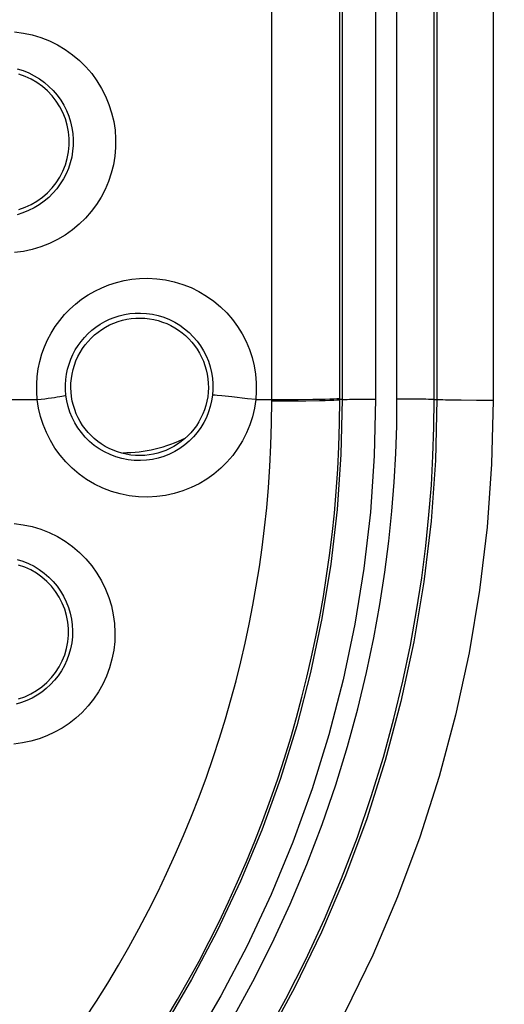
# Model space of a CAD drawing. Units: millimetres. Extents: x -88 to 26, y -24 to 46.
# Drawn here: x 5 to 8, y -10 to -5 of the extents above; entities that cross this region are included whole.
import ezdxf

# ---------------------------------------------------------------- set-up
doc = ezdxf.new("R2010")
doc.units = ezdxf.units.MM
doc.header["$LTSCALE"] = 16.335
doc.layers.get('0').update_dxf_attribs({"linetype": 'CONTINUOUS'})
doc.layers.add('RACCORDO', color=7, linetype='CONTINUOUS')
doc.styles.get("Standard").update_dxf_attribs({"font": 'txt', "width": 0.8})
doc.dimstyles.new('DIMSTYLE_1', dxfattribs={"dimtxt": 3, "dimasz": 3, "dimexe": 1.5, "dimexo": 0.5, "dimgap": 0.75, "dimtad": 1, "dimtxsty": 'STANDARD', "dimblk": '_FILLED', "dimblk1": '_FILLED', "dimblk2": '_FILLED', "dimcen": 0.09, "dimazin": 2, "dimtfac": 1, "dimtofl": 0, "dimtmove": 0, "dimatfit": 3, "dimldrblk": '_FILLED', "dimfxl": 1, "dimtolj": 1, "dimarcsym": 0})

# ---------------------------------------------------------------- blocks, each defined once
blk = doc.blocks.new('_FILLED')
at = {"color": 0, "linetype": 'BYBLOCK'}
blk.add_solid([(0, 0), (-1, 0.3167), (-1, -0.3167)], dxfattribs=at)
blk = doc.blocks.new('*D0')
at = {"color": 7, "linetype": 'CONTINUOUS'}
for p, q in [((-11.1, -21.4001), (-11.1, 33.22)), ((11.1, -21.4001), (11.1, 33.22)), ((-11.1, 31.72), (0, 31.72)), ((11.1, 31.72), (0, 31.72))]:
    blk.add_line(p, q, dxfattribs=at)
at = {"color": 7, "linetype": 'CONTINUOUS', "xscale": 3, "yscale": 3, "zscale": 3, "rotation": 180}
blk.add_blockref('_FILLED', (-11.1, 31.72), dxfattribs=at)
at = {"color": 7, "linetype": 'CONTINUOUS', "xscale": 3, "yscale": 3, "zscale": 3}
blk.add_blockref('_FILLED', (11.1, 31.72), dxfattribs=at)
blk = doc.blocks.new('*D1')
at = {"color": 7, "linetype": 'CONTINUOUS'}
for p, q in [((-9.9, 24.5), (25.586, 24.5)), ((24.086, 24.5), (24.086, 0)), ((24.086, -24.5), (24.086, 0)), ((-9.9, -24.5), (25.586, -24.5))]:
    blk.add_line(p, q, dxfattribs=at)
at = {"color": 7, "linetype": 'CONTINUOUS', "xscale": 3, "yscale": 3, "zscale": 3}
for p, rotation in [((24.086, 24.5), 90), ((24.086, -24.5), 270)]:
    blk.add_blockref('_FILLED', p, dxfattribs=dict(at, rotation=rotation))

msp = doc.modelspace()

# ---------------------------------------------------------------- linework, layer by layer
at = {"color": 250, "linetype": 'CONTINUOUS'}
for p, q in [((6.7269, -7), (6.7269, 7)), ((6.7406, 6.9999), (6.7406, -6.9999)), ((7.2605, -7), (7.2605, 7)), ((7.2761, 7), (7.2761, -7)), ((7.5939, 7.0045), (7.5939, -7.0045)), ((6.3431, -7.0077), (6.3449, -0.4459)), ((6.9289, -0.7547), (6.9292, -6.9969)), ((7.0495, -6.9969), (7.0492, -0.7532)), ((4.6574, -7), (5.0173, -7)), ((6.061, -6.9791), (6.0335, -6.9764)), ((6.1163, -6.9849), (6.061, -6.9791)), ((6.2056, -6.9948), (6.1163, -6.9849)), ((6.2516, -7), (6.2056, -6.9948)), ((6.2516, -7), (6.3431, -7)), ((6.3431, -7.0077), (6.4439, -7.0071)), ((6.4439, -7.0071), (6.5348, -7.0062)), ((6.4908, -6.999), (6.5752, -6.9979)), ((6.5348, -7.0062), (6.6116, -7.0049)), ((6.5752, -6.9979), (6.6436, -6.9965)), ((6.7406, -6.9999), (6.7269, -7)), ((6.7825, -6.9982), (6.8169, -6.9976)), ((6.8169, -6.9976), (6.8585, -6.9972)), ((6.8585, -6.9972), (6.9292, -6.9969)), ((7.1269, -6.9971), (7.0495, -6.9969)), ((7.1737, -6.9975), (7.1269, -6.9971)), ((7.2605, -7), (7.2761, -7)), ((7.4135, -7.0037), (7.3643, -7.0031)), ((7.4999, -7.0043), (7.4135, -7.0037)), ((7.5939, -7.0045), (7.4999, -7.0043))]:
    msp.add_line(p, q, dxfattribs=at)
for points in [[(4.8876, -4.9209), (4.9385, -4.9276), (4.9884, -4.9383), (5.0374, -4.9532), (5.0854, -4.9721), (5.1313, -4.9945), (5.1751, -5.0206), (5.2168, -5.0503), (5.2557, -5.0829), (5.2917, -5.1184), (5.3248, -5.1568), (5.3544, -5.1973), (5.3806, -5.24), (5.4034, -5.2849), (5.4224, -5.331), (5.4375, -5.3783), (5.4489, -5.4269), (5.4564, -5.4758), (5.4599, -5.5251), (5.4595, -5.5746), (5.4552, -5.6236), (5.4471, -5.6719), (5.4351, -5.7197), (5.4196, -5.7661), (5.4004, -5.8112), (5.3776, -5.8548), (5.3515, -5.8965), (5.3221, -5.9361), (5.2895, -5.9736), (5.2539, -6.0084), (5.2155, -6.0404), (5.1743, -6.0696), (5.1309, -6.0953), (5.0853, -6.1176), (5.0375, -6.1364), (4.9886, -6.1513), (4.9388, -6.1619), (4.8878, -6.1687)], [(4.9032, -5.1297), (4.9364, -5.1399), (4.9686, -5.1529), (4.9995, -5.1683), (5.0291, -5.1862), (5.0571, -5.2064), (5.0833, -5.2287), (5.1075, -5.2529), (5.1296, -5.2789), (5.1495, -5.3066), (5.1671, -5.3357), (5.1823, -5.366), (5.195, -5.3973), (5.2052, -5.4295), (5.2128, -5.4623), (5.2178, -5.4955), (5.2201, -5.529), (5.2199, -5.5624), (5.217, -5.5957), (5.2115, -5.6285), (5.2035, -5.6607), (5.1931, -5.6923), (5.1802, -5.7229), (5.165, -5.7524), (5.1474, -5.7807), (5.1277, -5.8077), (5.1058, -5.8331), (5.0819, -5.8568), (5.0561, -5.8787), (5.0284, -5.8985), (4.9991, -5.9161), (4.9684, -5.9314), (4.9363, -5.9443), (4.9032, -5.9545)], [(4.9122, -5.9247), (4.9479, -5.9123), (4.9824, -5.8965), (5.0152, -5.8775), (5.046, -5.8554), (5.0746, -5.8306), (5.1007, -5.8031), (5.124, -5.7734), (5.1445, -5.7415), (5.1618, -5.7078), (5.1758, -5.6726), (5.1865, -5.6363), (5.1936, -5.5991), (5.1972, -5.5615), (5.1972, -5.5236), (5.1936, -5.4859), (5.1865, -5.4487), (5.1759, -5.4124), (5.1618, -5.3772), (5.1445, -5.3436), (5.1241, -5.3117), (5.1007, -5.2819), (5.0746, -5.2544), (5.046, -5.2296), (5.0152, -5.2075), (4.9824, -5.1885), (4.9479, -5.1727), (4.9122, -5.1602)], [(5.0173, -7), (5.0139, -6.9561), (5.0137, -6.9125), (5.0165, -6.8694), (5.0224, -6.8263), (5.0314, -6.7836), (5.0433, -6.7419), (5.058, -6.7013), (5.0756, -6.6617), (5.0959, -6.6237), (5.1187, -6.5872), (5.1441, -6.5522), (5.1717, -6.5193), (5.2017, -6.4883), (5.2339, -6.4593), (5.2679, -6.4327), (5.3039, -6.4084), (5.3417, -6.3866), (5.3811, -6.3674), (5.4219, -6.351), (5.4642, -6.3374), (5.5073, -6.3268), (5.5511, -6.3193), (5.5958, -6.315), (5.6414, -6.3137)], [(5.6414, -6.3137), (5.6924, -6.3165), (5.7424, -6.3231), (5.7912, -6.3336), (5.8393, -6.3482), (5.8862, -6.3667), (5.9311, -6.3886), (5.974, -6.4141), (6.0149, -6.443), (6.0529, -6.4748), (6.0881, -6.5093), (6.1205, -6.5467), (6.1496, -6.5861), (6.1753, -6.6275), (6.1978, -6.671), (6.2166, -6.7157), (6.2317, -6.7618), (6.2432, -6.8093), (6.251, -6.8569), (6.255, -6.9044), (6.2552, -6.9521), (6.2516, -7)], [(5.1789, -6.9747), (5.1766, -6.9451), (5.1764, -6.9155), (5.1783, -6.886), (5.1823, -6.8567), (5.1883, -6.8277), (5.1964, -6.7994), (5.2064, -6.7717), (5.2183, -6.745), (5.232, -6.7191), (5.2475, -6.6943), (5.2646, -6.6707), (5.2833, -6.6484), (5.3036, -6.6274), (5.3253, -6.6078), (5.3484, -6.5898), (5.3727, -6.5735), (5.3982, -6.5588), (5.4247, -6.5459), (5.4523, -6.5349), (5.4807, -6.5258), (5.5099, -6.5188), (5.5395, -6.5138), (5.5696, -6.511), (5.6, -6.5104)], [(5.6, -6.5104), (5.6339, -6.5124), (5.6675, -6.517), (5.7006, -6.5244), (5.7328, -6.5344), (5.7641, -6.547), (5.7942, -6.562), (5.8229, -6.5794), (5.8501, -6.599), (5.8755, -6.6205), (5.899, -6.644), (5.9205, -6.6691), (5.9399, -6.6958), (5.957, -6.7238), (5.9719, -6.753), (5.9843, -6.7832), (5.9945, -6.8143), (6.0021, -6.8461), (6.0072, -6.8782), (6.0098, -6.9103), (6.0099, -6.9425), (6.0075, -6.9743)], [(5.0173, -7), (5.0387, -6.9974), (5.0595, -6.9948), (5.0792, -6.9922), (5.0978, -6.9896), (5.1149, -6.9872), (5.1303, -6.9848), (5.1439, -6.9826), (5.1554, -6.9806), (5.1648, -6.9788), (5.1719, -6.9772), (5.1766, -6.9758), (5.1789, -6.9747)], [(5.6412, -7.5512), (5.5883, -7.5495), (5.5366, -7.5435), (5.4859, -7.5333), (5.4359, -7.5186), (5.387, -7.4998), (5.3403, -7.4773), (5.296, -7.451), (5.2539, -7.421), (5.2148, -7.3882), (5.179, -7.3526), (5.1461, -7.3141), (5.1168, -7.2736), (5.091, -7.2311), (5.0687, -7.1867), (5.0502, -7.1413), (5.0355, -7.0952), (5.0245, -7.0481), (5.0173, -7)], [(5.6, -7.3447), (5.5649, -7.3438), (5.53, -7.3399), (5.4956, -7.3331), (5.4618, -7.3235), (5.429, -7.311), (5.3975, -7.2959), (5.3675, -7.2783), (5.3391, -7.2584), (5.3127, -7.2363), (5.2884, -7.2123), (5.2662, -7.1865), (5.2464, -7.1592), (5.2289, -7.1305), (5.2138, -7.1007), (5.2012, -7.07), (5.1912, -7.0386), (5.1838, -7.0068), (5.1789, -6.9747)], [(5.2855, -10.5019), (5.3516, -10.4004), (5.4151, -10.2988), (5.4761, -10.1971), (5.5345, -10.0953), (5.5909, -9.9926), (5.6454, -9.889), (5.6978, -9.7846), (5.7484, -9.679), (5.7972, -9.572), (5.8441, -9.4639), (5.889, -9.3549), (5.9319, -9.245), (5.9728, -9.1343), (6.0112, -9.024), (6.0471, -8.9145), (6.0806, -8.8055), (6.1119, -8.6971), (6.1408, -8.5897), (6.1675, -8.483), (6.1922, -8.3761), (6.2151, -8.2692), (6.236, -8.1623), (6.2551, -8.0543), (6.2725, -7.9455), (6.2881, -7.8358), (6.3019, -7.7242), (6.3139, -7.6109), (6.3239, -7.4959), (6.332, -7.3781), (6.338, -7.2572), (6.3418, -7.1338), (6.3431, -7.0077)], [(6.0075, -6.9743), (6.0026, -7.0066), (5.9952, -7.0385), (5.9852, -7.0698), (5.9727, -7.1004), (5.9578, -7.13), (5.9406, -7.1583), (5.9211, -7.1853), (5.8995, -7.2106), (5.8759, -7.2343), (5.8504, -7.256), (5.8231, -7.2756), (5.7943, -7.293), (5.7642, -7.3081), (5.7328, -7.3207), (5.7005, -7.3307), (5.6674, -7.3381), (5.6339, -7.3427), (5.6, -7.3447)], [(6.2516, -7), (6.2441, -7.0488), (6.2329, -7.0965), (6.2179, -7.143), (6.1992, -7.1886), (6.1767, -7.2329), (6.1509, -7.2751), (6.1217, -7.3153), (6.0891, -7.3532), (6.0537, -7.3883), (6.0155, -7.4205), (5.9745, -7.4498), (5.9315, -7.4755), (5.8864, -7.4977), (5.8393, -7.5164), (5.7911, -7.5311), (5.7422, -7.5417), (5.6922, -7.5484), (5.6412, -7.5512)], [(6.7406, -6.9999), (6.7334, -7.3105), (6.7119, -7.6208), (6.676, -7.9301), (6.626, -8.2375), (6.5618, -8.5422), (6.4835, -8.844), (6.3913, -9.1417), (6.2855, -9.4346), (6.1665, -9.7222), (6.0343, -10.004), (5.8892, -10.2793), (5.7317, -10.5473)], [(5.745, -10.4998), (5.8096, -10.3916), (5.8715, -10.2832), (5.9313, -10.174), (5.989, -10.0638), (6.0445, -9.9526), (6.098, -9.8403), (6.1497, -9.7265), (6.1994, -9.6115), (6.2469, -9.4957), (6.2923, -9.3788), (6.3355, -9.2612), (6.3761, -9.1439), (6.4141, -9.0274), (6.4496, -8.9115), (6.4826, -8.7963), (6.5132, -8.682), (6.5414, -8.5685), (6.5676, -8.4549), (6.5918, -8.3412), (6.6139, -8.2275), (6.6341, -8.1128), (6.6525, -7.997), (6.669, -7.8804), (6.6835, -7.7618), (6.6962, -7.6413), (6.7068, -7.519), (6.7153, -7.3938), (6.7216, -7.2653), (6.7256, -7.134), (6.7269, -7)], [(6.9292, -6.9969), (6.9217, -7.3179), (6.8996, -7.6369), (6.8629, -7.9541), (6.8114, -8.2702), (6.7453, -8.5844), (6.665, -8.8946), (6.5704, -9.2005), (6.4616, -9.5024), (6.3393, -9.7982), (6.2035, -10.0879), (6.0542, -10.3715), (5.8924, -10.6474)], [(6.0335, -6.9764), (6.0232, -6.9754), (6.0154, -6.9747), (6.0101, -6.9744), (6.0075, -6.9743)], [(6.1221, -10.4964), (6.2346, -10.2899), (6.3446, -10.0727), (6.447, -9.8523), (6.5409, -9.6284), (6.6273, -9.4013), (6.7044, -9.1784), (6.771, -8.9615), (6.8284, -8.7488), (6.878, -8.5437), (6.9195, -8.3473), (6.9531, -8.1584), (6.9811, -7.976), (7.0038, -7.8002), (7.0209, -7.6309), (7.0338, -7.4661), (7.0431, -7.3052), (7.0484, -7.1488), (7.0495, -6.9969)], [(6.3051, -10.6004), (6.4215, -10.3883), (6.5345, -10.1649), (6.6398, -9.9377), (6.737, -9.7073), (6.8261, -9.4739), (6.9049, -9.2443), (6.9735, -9.0209), (7.0331, -8.8025), (7.0838, -8.5913), (7.1262, -8.3891), (7.1613, -8.195), (7.1901, -8.0073), (7.2132, -7.8264), (7.231, -7.6522), (7.2444, -7.4827), (7.2536, -7.317), (7.2588, -7.1561), (7.2605, -7)], [(7.2761, -7), (7.2679, -7.3435), (7.2434, -7.6869), (7.2026, -8.0293), (7.1457, -8.3697), (7.0728, -8.7071), (6.9839, -9.0408), (6.8794, -9.3698), (6.7594, -9.6932), (6.624, -10.0109), (6.4734, -10.3223), (6.3084, -10.626)], [(6.3431, -7), (6.3944, -6.9997), (6.4908, -6.999)], [(6.6116, -7.0049), (6.6436, -7.0042), (6.6709, -7.0034), (6.6931, -7.0026), (6.7099, -7.0018), (6.7212, -7.0009), (6.7269, -7)], [(6.6436, -6.9965), (6.6709, -6.9958), (6.6931, -6.9949), (6.7099, -6.9941), (6.7212, -6.9932), (6.7269, -6.9924)], [(6.7406, -7), (6.7434, -6.9996), (6.749, -6.9992), (6.7575, -6.9989), (6.7688, -6.9985), (6.7825, -6.9982)], [(7.5939, -7.0045), (7.5851, -7.3641), (7.5596, -7.7216), (7.5171, -8.0771), (7.4577, -8.4313), (7.3814, -8.7835), (7.2887, -9.1309), (7.1795, -9.4734), (7.054, -9.8112), (6.9128, -10.1419), (6.7561, -10.4656)], [(7.2605, -7), (7.2574, -6.9996), (7.251, -6.9992), (7.2412, -6.9988), (7.2284, -6.9984), (7.2126, -6.9981), (7.1737, -6.9975)], [(7.3643, -7.0031), (7.3245, -7.0023), (7.3087, -7.0019), (7.2958, -7.0014), (7.286, -7.001), (7.2794, -7.0005), (7.2761, -7)], [(4.8873, -7.7003), (4.938, -7.707), (4.9878, -7.7178), (5.0369, -7.7328), (5.0849, -7.7519), (5.1309, -7.7746), (5.1749, -7.8011), (5.2167, -7.8313), (5.2557, -7.8646), (5.2917, -7.9008), (5.3248, -7.94), (5.3544, -7.9815), (5.3804, -8.0252), (5.4029, -8.0711), (5.4215, -8.1183), (5.4361, -8.1667), (5.4468, -8.2164), (5.4535, -8.2664), (5.456, -8.3167), (5.4545, -8.3672), (5.449, -8.4171), (5.4394, -8.4666), (5.4258, -8.5155), (5.4085, -8.5627), (5.3874, -8.6083), (5.3627, -8.6522), (5.3349, -8.6935), (5.3042, -8.7321), (5.2706, -8.7681), (5.2348, -8.801), (5.1969, -8.8307), (5.1569, -8.8574), (5.1152, -8.8808), (5.0718, -8.901), (5.0269, -8.9179), (4.9807, -8.9313), (4.9334, -8.9409), (4.885, -8.9471)], [(4.9027, -7.9036), (4.9358, -7.9139), (4.968, -7.9269), (4.999, -7.9424), (5.0286, -7.9605), (5.0566, -7.9808), (5.0827, -8.0034), (5.1069, -8.028), (5.129, -8.0544), (5.1488, -8.0824), (5.1662, -8.1119), (5.1812, -8.1427), (5.1936, -8.1746), (5.2034, -8.2072), (5.2105, -8.2405), (5.2149, -8.2741), (5.2165, -8.308), (5.2155, -8.3418), (5.2118, -8.3754), (5.2053, -8.4087), (5.1962, -8.4414), (5.1846, -8.4731), (5.1705, -8.5038), (5.154, -8.5332), (5.1353, -8.561), (5.1147, -8.587), (5.0923, -8.6112), (5.0682, -8.6333), (5.0428, -8.6534), (5.0161, -8.6714), (4.988, -8.6872), (4.9589, -8.7009), (4.9288, -8.7123), (4.8977, -8.7215)], [(4.911, -8.6919), (4.9464, -8.6796), (4.9805, -8.664), (5.013, -8.6452), (5.0435, -8.6234), (5.0718, -8.5988), (5.0976, -8.5716), (5.1207, -8.5421), (5.141, -8.5106), (5.1581, -8.4773), (5.172, -8.4425), (5.1826, -8.4065), (5.1897, -8.3697), (5.1932, -8.3324), (5.1933, -8.2949), (5.1897, -8.2576), (5.1826, -8.2208), (5.1721, -8.1848), (5.1582, -8.15), (5.1411, -8.1166), (5.1208, -8.0851), (5.0977, -8.0556), (5.0718, -8.0284), (5.0435, -8.0038), (5.013, -7.982), (4.9806, -7.9631), (4.9465, -7.9475), (4.911, -7.9351)]]:
    msp.add_lwpolyline(points, dxfattribs=at)
at = {"color": 7, "linetype": 'CONTINUOUS'}
for points in [[(5.2069, -6.9328), (5.2074, -6.9068), (5.2097, -6.8808), (5.2137, -6.8551), (5.2194, -6.8297), (5.2268, -6.8048), (5.2359, -6.7804), (5.2465, -6.7567), (5.2587, -6.7338), (5.2724, -6.7118), (5.2875, -6.6907), (5.3039, -6.6708), (5.3216, -6.652), (5.3405, -6.6344), (5.3604, -6.6182), (5.3814, -6.6033), (5.4033, -6.5899), (5.426, -6.5779), (5.4494, -6.5675), (5.4735, -6.5587), (5.4981, -6.5514), (5.5231, -6.5458), (5.5486, -6.5418), (5.5742, -6.5396), (5.6, -6.539)], [(5.6, -6.539), (5.6255, -6.5401), (5.6509, -6.5429), (5.676, -6.5474), (5.7007, -6.5534), (5.7249, -6.5611), (5.7485, -6.5703), (5.7715, -6.5811), (5.7937, -6.5933), (5.8151, -6.6069), (5.8356, -6.6219), (5.855, -6.6382), (5.8733, -6.6557), (5.8905, -6.6744), (5.9064, -6.6942), (5.921, -6.715), (5.9342, -6.7367), (5.946, -6.7593), (5.9563, -6.7826), (5.965, -6.8066), (5.9722, -6.8312), (5.9777, -6.8562), (5.9816, -6.8815), (5.9838, -6.9071), (5.9844, -6.9328)], [(5.6, -7.3166), (5.5729, -7.316), (5.5463, -7.3135), (5.5201, -7.3092), (5.4946, -7.3033), (5.4699, -7.2957), (5.4459, -7.2866), (5.4227, -7.276), (5.4004, -7.2641), (5.379, -7.2507), (5.3586, -7.236), (5.3392, -7.2201), (5.321, -7.203), (5.3039, -7.1849), (5.288, -7.1656), (5.2734, -7.1454), (5.2601, -7.1243), (5.2482, -7.1023), (5.2377, -7.0796), (5.2286, -7.0562), (5.2211, -7.0323), (5.2152, -7.0079), (5.2108, -6.9831), (5.208, -6.958), (5.2069, -6.9328)], [(5.9844, -6.9328), (5.9832, -6.9582), (5.9804, -6.9835), (5.9759, -7.0085), (5.9699, -7.0331), (5.9622, -7.0573), (5.953, -7.0809), (5.9423, -7.1038), (5.9301, -7.126), (5.9166, -7.1472), (5.9017, -7.1675), (5.8856, -7.1868), (5.8683, -7.205), (5.8499, -7.2219), (5.8305, -7.2376), (5.8102, -7.2521), (5.789, -7.2651), (5.7671, -7.2768), (5.7445, -7.287), (5.7213, -7.2957), (5.6977, -7.303), (5.6736, -7.3087), (5.6493, -7.3129), (5.6247, -7.3155), (5.6, -7.3166)]]:
    msp.add_lwpolyline(points, dxfattribs=at)
at = {"layer": 'RACCORDO', "color": 250, "linetype": 'CONTINUOUS'}
msp.add_arc((5.5, -6.5), 0.8, 270, 296.499, dxfattribs=at)

# ---------------------------------------------------------------- dimensions: what is measured, and where the dimension line sits
at = {"color": 7, "linetype": 'CONTINUOUS'}
for base, p1, p2, angle, picture, middle in [((-11.1, 31.72), (11.1, -21.9001), (-11.1, -21.9001), 180, '*D0', (-4.3929, 31.72)), ((24.086, 24.5), (-10.4, -24.5), (-10.4, 24.5), 90, '*D1', (24.086, -2.3571))]:
    dim = msp.add_linear_dim(base=base, p1=p1, p2=p2, angle=angle, dimstyle='DIMSTYLE_1', dxfattribs=at)
    dim.commit()
    dim.dimension.update_dxf_attribs({"geometry": picture, "text_midpoint": middle, "dimtype": 160})

doc.saveas('drawing.dxf')
